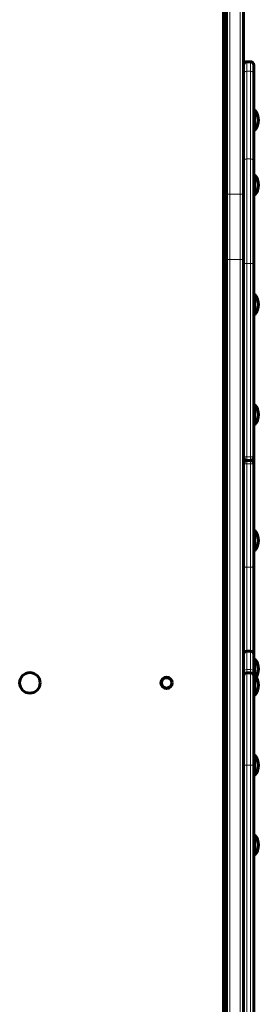
# Model space of a CAD drawing. Units: millimetres. Extents: x -7350 to 7350, y -6972 to 8464.
# Drawn here: x 371 to 581, y -3881 to -3019 of the extents above; entities that cross this region are included whole.
import ezdxf

# ---------------------------------------------------------------- set-up
doc = ezdxf.new("R2010")
doc.units = ezdxf.units.MM
doc.linetypes.add('K5LT_BASIC', pattern=[0])
doc.linetypes.add('K5LT_THIN', pattern=[0])

msp = doc.modelspace()

# ---------------------------------------------------------------- linework, layer by layer
at = {"color": 150, "linetype": 'K5LT_BASIC', "lineweight": 60}
for p, q in [((552.5, -3172.75), (552.5, -2704.43)), ((567.5, -3172.75), (567.5, -2704.43)), ((550, -4076.64), (550, -2727.5)), ((567.5, -3067.05), (567.5, -3059)), ((573.5, -3056), (570.5, -3056)), ((576.5, -3067.05), (576.5, -3059)), ((567.5, -3143.83), (567.5, -3067.05)), ((576.5, -3143.83), (576.5, -3067.05)), ((551, -3097.66), (550.5, -3098.53)), ((550.5, -3098.53), (550.5, -3115.79)), ((550.5, -3098.53), (550.5, -3098.53)), ((551, -3097.66), (552.5, -3097.66)), ((551, -3097.66), (551, -3116.66)), ((551, -3097.66), (551, -3097.66)), ((576.5, -3098.16), (577.5, -3098.16)), ((577.5, -3098.16), (577.5, -3107.71)), ((567.5, -3182.91), (567.5, -3112.16)), ((577.5, -3107.71), (577.5, -3116.16)), ((551, -3116.66), (550.5, -3115.79)), ((551, -3116.66), (552.5, -3116.66)), ((576.5, -3116.16), (577.5, -3116.16)), ((567.5, -3232.78), (567.5, -3143.83)), ((576.5, -3232.78), (576.5, -3143.83)), ((576.5, -3182.91), (576.5, -3143.83)), ((551, -3154.45), (550.5, -3155.32)), ((550.5, -3155.32), (550.5, -3172.59)), ((550.5, -3155.32), (550.5, -3155.32)), ((551, -3154.45), (552.5, -3154.45)), ((551, -3154.45), (551, -3173.45)), ((551, -3154.45), (551, -3154.45)), ((576.5, -3154.95), (577.5, -3154.95)), ((577.5, -3154.95), (577.5, -3164.51)), ((577.5, -3164.51), (577.5, -3172.95)), ((551, -3173.45), (550.5, -3172.59)), ((552.5, -3229.35), (552.5, -3172.75)), ((567.5, -3229.35), (567.5, -3172.75)), ((576.5, -3172.95), (577.5, -3172.95)), ((551, -3173.45), (552.5, -3173.45)), ((567.5, -3225.6), (567.5, -3182.91)), ((576.5, -3225.6), (576.5, -3182.91)), ((552.5, -3979.04), (552.5, -3229.35)), ((567.5, -3979.04), (567.5, -3229.35)), ((567.5, -3402.15), (567.5, -3232.78)), ((576.5, -3356.15), (576.5, -3231.6)), ((576.5, -3402.15), (576.5, -3232.78)), ((551, -3259.1), (550.5, -3259.96)), ((551, -3259.1), (552.5, -3259.1)), ((551, -3259.1), (551, -3278.1)), ((551, -3259.1), (551, -3259.1)), ((550.5, -3259.96), (550.5, -3277.23)), ((550.5, -3259.96), (550.5, -3259.96)), ((576.5, -3259.6), (577.5, -3259.6)), ((576.5, -3259.6), (576.5, -3269.15)), ((577.5, -3259.6), (577.5, -3269.15)), ((576.5, -3269.15), (576.5, -3277.6)), ((577.5, -3269.15), (577.5, -3277.6)), ((551, -3278.1), (550.5, -3277.23)), ((551, -3278.1), (552.5, -3278.1)), ((576.5, -3277.6), (577.5, -3277.6)), ((551, -3355.65), (550.5, -3356.52)), ((550.5, -3356.52), (550.5, -3373.78)), ((550.5, -3356.52), (550.5, -3356.52)), ((551, -3355.65), (552.5, -3355.65)), ((551, -3355.65), (551, -3374.65)), ((551, -3355.65), (551, -3355.65)), ((576.5, -3356.15), (577.5, -3356.15)), ((576.5, -3356.15), (576.5, -3365.7)), ((577.5, -3356.15), (577.5, -3365.7)), ((576.5, -3365.7), (576.5, -3374.15)), ((577.5, -3365.7), (577.5, -3374.15)), ((551, -3374.65), (550.5, -3373.78)), ((551, -3374.65), (552.5, -3374.65)), ((576.5, -3374.15), (577.5, -3374.15)), ((576.5, -3466.37), (576.5, -3374.15)), ((567.5, -3408.15), (567.5, -3402.15)), ((573.5, -3405.15), (570.5, -3405.15)), ((573.5, -3405.15), (570.5, -3405.15)), ((567.5, -3495.97), (567.5, -3408.15)), ((576.5, -3495.97), (576.5, -3408.15)), ((551, -3465.87), (550.5, -3466.74)), ((551, -3465.87), (552.5, -3465.87)), ((551, -3465.87), (551, -3465.88)), ((551, -3465.88), (551, -3484.87)), ((550.5, -3466.74), (550.5, -3484.01)), ((550.5, -3466.74), (550.5, -3466.74)), ((576.5, -3466.37), (577.5, -3466.37)), ((576.5, -3466.37), (576.5, -3475.93)), ((577.5, -3466.37), (577.5, -3475.93)), ((576.5, -3475.93), (576.5, -3484.37)), ((577.5, -3475.93), (577.5, -3484.37)), ((551, -3484.87), (550.5, -3484.01)), ((551, -3484.87), (552.5, -3484.87)), ((576.5, -3484.37), (577.5, -3484.37)), ((576.5, -3495.97), (576.5, -3484.37)), ((567.5, -3596.93), (567.5, -3495.97)), ((576.5, -3592.93), (576.5, -3495.97)), ((551, -3578.37), (550.5, -3579.24)), ((551, -3578.37), (552.5, -3578.37)), ((551, -3578.37), (551, -3578.38)), ((551, -3578.38), (551, -3592.43)), ((567.5, -3590.75), (567.5, -3575.15)), ((573.5, -3572.15), (570.5, -3572.15)), ((576.5, -3590.75), (576.5, -3575.15)), ((550.5, -3579.24), (550.5, -3593.29)), ((550.5, -3579.24), (550.5, -3579.24)), ((576.5, -3578.87), (577.5, -3578.87)), ((577.5, -3578.87), (577.5, -3588.43)), ((551, -3592.43), (550.5, -3593.29)), ((550.5, -3593.29), (550.5, -3610.56)), ((550.5, -3593.29), (550.5, -3593.29)), ((551, -3592.43), (552.5, -3592.43)), ((551, -3592.43), (551, -3611.43)), ((551, -3592.43), (551, -3592.43)), ((567.5, -3594.17), (567.5, -3590.75)), ((567.5, -3672.15), (567.5, -3594.17)), ((573.5, -3591.17), (570.5, -3591.17)), ((576.5, -3626.95), (576.5, -3590.75)), ((576.5, -3592.93), (577.5, -3592.93)), ((576.5, -3592.93), (576.5, -3602.48)), ((576.5, -3672.15), (576.5, -3594.17)), ((577.5, -3588.43), (577.5, -3592.93)), ((577.5, -3592.93), (577.5, -3602.48)), ((576.5, -3602.48), (576.5, -3610.93)), ((577.5, -3602.48), (577.5, -3610.93)), ((551, -3611.43), (550.5, -3610.56)), ((551, -3611.43), (552.5, -3611.43)), ((567.5, -3608.47), (567.5, -3606.93)), ((567.5, -3614.65), (567.5, -3608.47)), ((576.5, -3610.93), (577.5, -3610.93)), ((576.5, -3614.65), (576.5, -3610.93)), ((576.5, -3622.52), (576.5, -3619.15)), ((567.5, -3672.15), (567.5, -3626.95)), ((576.5, -3663.15), (576.5, -3622.52)), ((551, -3662.65), (550.5, -3663.52)), ((550.5, -3663.52), (550.5, -3680.78)), ((550.5, -3663.52), (550.5, -3663.52)), ((551, -3662.65), (552.5, -3662.65)), ((551, -3662.65), (551, -3681.65)), ((551, -3662.65), (551, -3662.65)), ((576.5, -3663.15), (577.5, -3663.15)), ((576.5, -3663.15), (576.5, -3672.7)), ((577.5, -3663.15), (577.5, -3672.7)), ((567.5, -3901.58), (567.5, -3672.15)), ((576.5, -3901.58), (576.5, -3672.15)), ((576.5, -3672.7), (576.5, -3681.15)), ((577.5, -3672.7), (577.5, -3681.15)), ((551, -3681.65), (550.5, -3680.78)), ((551, -3681.65), (552.5, -3681.65)), ((576.5, -3681.15), (577.5, -3681.15)), ((576.5, -3735.02), (576.5, -3681.15)), ((551, -3732.43), (550.5, -3733.3)), ((550.5, -3733.3), (550.5, -3750.56)), ((550.5, -3733.3), (550.5, -3733.3)), ((551, -3732.43), (552.5, -3732.43)), ((551, -3732.43), (551, -3751.43)), ((551, -3732.43), (551, -3732.43)), ((576.5, -3732.93), (577.5, -3732.93)), ((577.5, -3732.93), (577.5, -3742.48)), ((576.5, -3784.65), (576.5, -3735.02)), ((576.5, -3735.02), (576.5, -3742.48)), ((551, -3751.43), (550.5, -3750.56)), ((576.5, -3742.48), (576.5, -3750.93)), ((577.5, -3742.48), (577.5, -3750.93)), ((551, -3751.43), (552.5, -3751.43)), ((576.5, -3750.93), (577.5, -3750.93)), ((576.5, -3939.85), (576.5, -3784.65))]:
    msp.add_line(p, q, dxfattribs=at)
at = {"color": 7, "linetype": 'K5LT_THIN', "lineweight": 18}
for p, q in [((555.5, -3171.88), (555.5, -2703.56)), ((564.5, -3171.88), (564.5, -2703.56)), ((570.5, -3064.3), (570.5, -3056)), ((573.5, -3064.3), (573.5, -3056)), ((573.5, -3064.3), (570.5, -3064.3)), ((570.5, -3141.08), (570.5, -3064.3)), ((573.5, -3141.08), (573.5, -3064.3)), ((573.5, -3141.08), (570.5, -3141.08)), ((570.5, -3232.78), (570.5, -3141.08)), ((573.5, -3232.78), (573.5, -3141.08)), ((564.5, -3171.88), (555.5, -3171.88)), ((555.5, -3229.35), (555.5, -3171.88)), ((564.5, -3229.35), (564.5, -3171.88)), ((555.5, -3229.35), (552.5, -3229.35)), ((564.5, -3229.35), (555.5, -3229.35)), ((555.5, -3979.04), (555.5, -3229.35)), ((564.5, -3979.04), (564.5, -3229.35)), ((564.5, -3229.35), (567.5, -3229.35)), ((570.5, -3232.78), (567.5, -3232.78)), ((573.5, -3232.78), (570.5, -3232.78)), ((570.5, -3402.15), (570.5, -3232.78)), ((573.5, -3402.15), (573.5, -3232.78)), ((573.5, -3232.78), (576.5, -3232.78)), ((570.5, -3402.15), (567.5, -3402.15)), ((573.5, -3402.15), (570.5, -3402.15)), ((570.5, -3405.15), (570.5, -3402.15)), ((570.5, -3408.24), (570.5, -3405.15)), ((573.5, -3402.15), (576.5, -3402.15)), ((573.5, -3405.15), (573.5, -3402.15)), ((573.5, -3408.24), (573.5, -3405.15)), ((573.5, -3408.24), (570.5, -3408.24)), ((570.5, -3498.78), (570.5, -3408.24)), ((573.5, -3498.78), (573.5, -3408.24)), ((573.5, -3498.78), (570.5, -3498.78)), ((570.5, -3572.15), (570.5, -3498.78)), ((573.5, -3572.15), (573.5, -3498.78)), ((570.5, -3588.24), (570.5, -3572.15)), ((573.5, -3588.24), (573.5, -3572.15)), ((573.5, -3588.24), (570.5, -3588.24)), ((570.5, -3591.17), (570.5, -3588.24)), ((570.5, -3591.76), (570.5, -3591.17)), ((573.5, -3591.76), (570.5, -3591.76)), ((570.5, -3672.15), (570.5, -3591.76)), ((573.5, -3591.17), (573.5, -3588.24)), ((573.5, -3591.76), (573.5, -3591.17)), ((573.5, -3672.15), (573.5, -3591.76)), ((570.5, -3672.15), (567.5, -3672.15)), ((573.5, -3672.15), (570.5, -3672.15)), ((570.5, -3901.58), (570.5, -3672.15)), ((573.5, -3672.15), (576.5, -3672.15)), ((573.5, -3901.58), (573.5, -3672.15))]:
    msp.add_line(p, q, dxfattribs=at)
at = {"color": 150, "linetype": 'K5LT_BASIC', "lineweight": 60}
for centre, radius in [((380, -3600), 9), ((500, -3600), 5), ((500, -3600), 4.5)]:
    msp.add_circle(centre, radius, dxfattribs=at)
for centre, radius, start, end in [((570.5, -3059), 3, 90, 180), ((573.5, -3059), 3, 0, 90), ((565.5, -3107.16), 15, 0, 36.8699), ((565.5, -3107.16), 15, 323.1301, 0), ((565.5, -3163.95), 15, 0, 36.8699), ((565.5, -3163.95), 15, 323.1301, 0), ((565.5, -3268.6), 15, 0, 36.8699), ((565.5, -3268.6), 15, 323.1301, 0), ((565.5, -3365.15), 15, 0, 36.8699), ((565.5, -3365.15), 15, 323.1301, 0), ((570.5, -3402.15), 3, 180, 270), ((570.5, -3408.15), 3, 90, 180), ((573.5, -3402.15), 3, 270, 0), ((573.5, -3408.15), 3, 0, 90), ((565.5, -3475.37), 15, 0, 36.8699), ((565.5, -3475.37), 15, 323.1301, 0), ((570.5, -3575.15), 3, 90, 180), ((573.5, -3575.15), 3, 0, 90), ((565.5, -3587.87), 15, 0, 36.8699), ((570.5, -3594.17), 3, 90, 180), ((573.5, -3594.17), 3, 0, 90), ((565.5, -3601.93), 15, 0, 36.8699), ((565.5, -3587.87), 15, 332.07224, 0), ((565.5, -3601.93), 15, 323.1301, 0), ((565.5, -3672.15), 15, 0, 36.8699), ((565.5, -3672.15), 15, 323.1301, 0), ((565.5, -3741.93), 15, 0, 36.8699), ((565.5, -3741.93), 15, 323.1301, 0)]:
    msp.add_arc(centre, radius, start, end, dxfattribs=at)
at = {"color": 7, "linetype": 'K5LT_THIN', "lineweight": 18}
for centre, major_axis, ratio, start_param, end_param in [((570.5, -3067.05), (-3, 0), 0.91707, 4.712389, 6.283185), ((573.5, -3067.05), (-3, 0), 0.91707, 3.141593, 4.712389), ((570.5, -3143.83), (-3, 0), 0.91707, 4.712389, 6.283185), ((573.5, -3143.83), (-3, 0), 0.91707, 3.141593, 4.712389), ((555.5, -3172.75), (-3, 0), 0.287348, 4.712389, 6.283185), ((564.5, -3172.75), (-3, 0), 0.287348, 3.141593, 4.712389), ((570.5, -3408.15), (3, 0), 0.030928, 3.141593, 4.712389), ((573.5, -3408.15), (3, 0), 0.030928, 4.712389, 6.283185), ((570.5, -3495.97), (3, 0), 0.936329, 3.141593, 4.712389), ((573.5, -3495.97), (3, 0), 0.936329, 4.712389, 6.283185), ((570.5, -3590.75), (-3, 0), 0.839149, 4.712389, 6.283185), ((570.5, -3590.75), (3, 0), 0.569595, 3.141593, 3.953769), ((570.5, -3594.17), (-3, 0), 0.803916, 4.712389, 6.283185), ((573.5, -3590.75), (-3, 0), 0.839149, 3.141593, 4.712389), ((573.5, -3594.17), (-3, 0), 0.803916, 3.141593, 4.712389), ((573.5, -3590.75), (3, 0), 0.569595, 5.471009, 6.283185)]:
    msp.add_ellipse(centre, major_axis=major_axis, ratio=ratio, start_param=start_param, end_param=end_param, dxfattribs=at)

doc.saveas('drawing.dxf')
